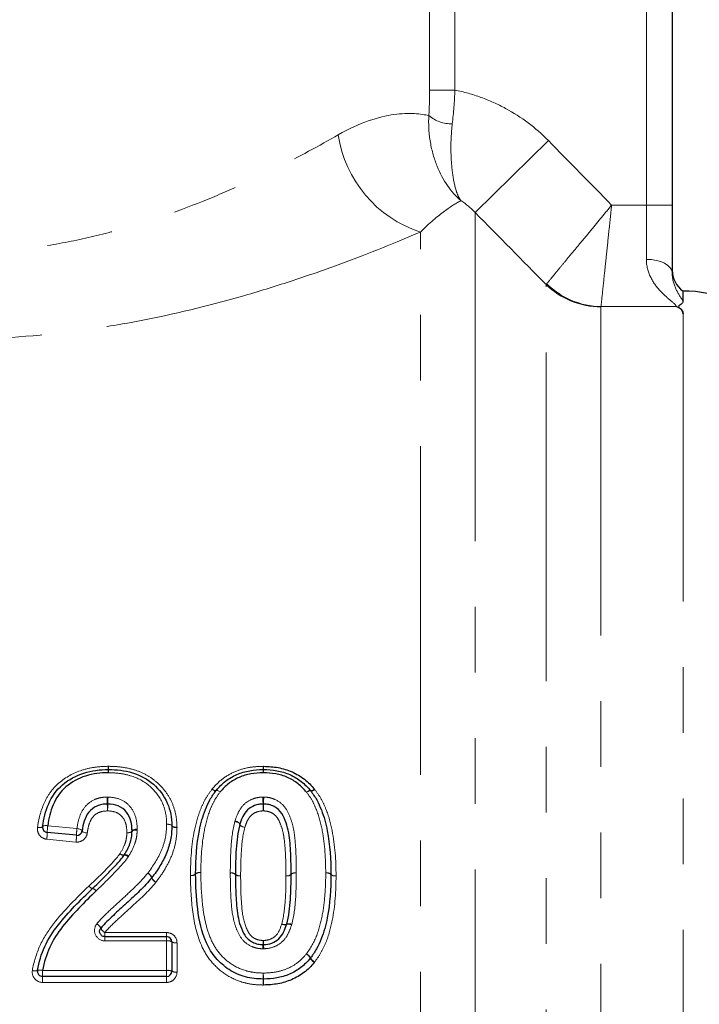
# Model space of a CAD drawing. Units: millimetres. Extents: x 143 to 264, y 91 to 276.
# Drawn here: x 179 to 192, y 223 to 242 of the extents above; entities that cross this region are included whole.
import ezdxf

# ---------------------------------------------------------------- set-up
doc = ezdxf.new("R2010")
doc.units = ezdxf.units.MM
doc.linetypes.add('PHANTOM', pattern=[12.7, 6.35, -1.27, 1.27, -1.27, 1.27, -1.27])

msp = doc.modelspace()

# ---------------------------------------------------------------- linework, layer by layer
at = {"color": 8, "linetype": 'PHANTOM', "lineweight": 18}
for p, q in [((191.177, 238.41), (191.177, 251.799)), ((186.985, 240.633), (186.985, 243.838)), ((187.475, 243.838), (187.475, 240.633)), ((186.985, 240.633), (187.475, 240.633)), ((189.281, 239.657), (187.867, 238.266)), ((190.506, 238.41), (191.177, 238.41)), ((191.177, 237.361), (191.177, 238.41)), ((191.177, 238.41), (191.677, 238.41)), ((187.867, 238.266), (187.867, 202.438)), ((186.806, 201.999), (186.806, 237.889)), ((189.238, 203.81), (189.238, 236.874)), ((190.299, 236.442), (190.299, 204.249)), ((191.756, 236.447), (190.3, 236.447)), ((191.887, 205.35), (191.887, 236.311)), ((179.597, 226.413), (180.163, 226.358)), ((180.144, 226.097), (179.578, 226.152)), ((180.701, 224.347), (181.898, 224.347)), ((180.701, 224.347), (180.701, 224.268)), ((180.701, 224.268), (180.701, 224.188)), ((181.898, 224.347), (181.898, 224.268)), ((181.898, 224.268), (181.898, 224.188)), ((181.898, 224.188), (180.701, 224.188)), ((181.898, 223.616), (181.898, 224.188)), ((182.098, 224.149), (182.098, 223.582)), ((179.498, 223.616), (181.898, 223.616)), ((179.498, 223.616), (179.498, 223.499)), ((179.498, 223.499), (179.498, 223.383)), ((181.898, 223.616), (181.898, 223.499)), ((181.898, 223.499), (181.898, 223.383)), ((181.898, 223.383), (179.498, 223.383))]:
    msp.add_line(p, q, dxfattribs=at)
at = {"color": 7, "linetype": 'Continuous', "lineweight": 25}
for p, q in [((191.677, 251.799), (191.677, 238.41)), ((191.677, 238.41), (191.677, 237.099)), ((191.887, 236.559), (191.887, 236.749)), ((180.154, 226.227), (179.587, 226.282)), ((180.701, 224.268), (181.898, 224.268)), ((181.998, 224.168), (181.998, 223.599)), ((181.898, 223.499), (179.498, 223.499))]:
    msp.add_line(p, q, dxfattribs=at)
at = {"color": 8, "linetype": 'PHANTOM', "lineweight": 18, "flags": 128}
for points in [[(191.177, 237.361), (191.275, 237.356), (191.369, 237.341), (191.455, 237.317), (191.531, 237.285), (191.593, 237.245), (191.639, 237.2), (191.668, 237.15), (191.677, 237.099)], [(182.775, 227.116), (182.788, 227.107), (182.801, 227.1), (182.814, 227.094), (182.825, 227.09), (182.835, 227.087), (182.843, 227.087), (182.85, 227.088), (182.854, 227.091)], [(182.781, 227.124), (182.794, 227.115), (182.807, 227.107), (182.818, 227.1), (182.829, 227.096), (182.839, 227.092), (182.847, 227.091), (182.853, 227.092), (182.857, 227.095)], [(182.854, 227.091), (182.858, 227.094), (182.864, 227.095), (182.872, 227.094), (182.882, 227.091), (182.893, 227.087), (182.906, 227.081), (182.919, 227.073), (182.933, 227.065)], [(182.857, 227.095), (182.861, 227.097), (182.867, 227.098), (182.875, 227.097), (182.884, 227.093), (182.895, 227.089), (182.907, 227.082), (182.92, 227.074), (182.933, 227.065)], [(184.605, 227.06), (184.618, 227.069), (184.63, 227.077), (184.642, 227.084), (184.653, 227.089), (184.663, 227.092), (184.67, 227.093), (184.676, 227.093), (184.68, 227.09)], [(184.605, 227.06), (184.618, 227.069), (184.632, 227.076), (184.644, 227.082), (184.655, 227.087), (184.665, 227.089), (184.674, 227.09), (184.68, 227.089), (184.684, 227.086)], [(184.756, 227.119), (184.743, 227.11), (184.731, 227.102), (184.719, 227.096), (184.708, 227.091), (184.699, 227.088), (184.691, 227.087), (184.685, 227.087), (184.68, 227.09)], [(184.684, 227.086), (184.688, 227.083), (184.694, 227.082), (184.702, 227.082), (184.712, 227.085), (184.724, 227.089), (184.736, 227.095), (184.749, 227.102), (184.763, 227.111)], [(183.315, 226.442), (183.315, 226.449), (183.311, 226.457), (183.303, 226.465), (183.291, 226.474), (183.276, 226.483), (183.259, 226.491), (183.24, 226.499), (183.22, 226.505)], [(179.399, 226.378), (179.418, 226.376), (179.436, 226.375), (179.453, 226.376), (179.468, 226.378), (179.48, 226.381), (179.489, 226.385), (179.495, 226.39), (179.498, 226.396)], [(179.498, 226.396), (179.501, 226.401), (179.507, 226.406), (179.516, 226.41), (179.529, 226.413), (179.543, 226.415), (179.56, 226.416), (179.578, 226.415), (179.597, 226.413)], [(180.163, 226.358), (180.183, 226.355), (180.202, 226.351), (180.22, 226.346), (180.235, 226.34), (180.247, 226.334), (180.256, 226.327), (180.261, 226.32), (180.263, 226.314)], [(180.263, 226.314), (180.264, 226.308), (180.269, 226.301), (180.278, 226.294), (180.29, 226.288), (180.306, 226.282), (180.323, 226.277), (180.342, 226.273), (180.362, 226.271)], [(181.328, 226.329), (181.309, 226.329), (181.29, 226.328), (181.273, 226.326), (181.258, 226.323), (181.246, 226.319), (181.236, 226.314), (181.231, 226.309), (181.228, 226.303)], [(181.328, 226.347), (181.309, 226.345), (181.29, 226.343), (181.273, 226.34), (181.257, 226.335), (181.245, 226.33), (181.236, 226.324), (181.23, 226.318), (181.228, 226.312)], [(181.998, 226.409), (181.996, 226.415), (181.99, 226.421), (181.981, 226.427), (181.969, 226.432), (181.954, 226.436), (181.936, 226.439), (181.917, 226.442), (181.898, 226.443)], [(181.998, 226.413), (181.996, 226.419), (181.99, 226.425), (181.981, 226.43), (181.968, 226.435), (181.953, 226.438), (181.936, 226.441), (181.917, 226.442), (181.898, 226.443)], [(182.098, 226.383), (182.078, 226.383), (182.06, 226.385), (182.042, 226.388), (182.027, 226.391), (182.015, 226.396), (182.006, 226.401), (182, 226.407), (181.998, 226.413)], [(182.098, 226.375), (182.078, 226.376), (182.059, 226.378), (182.042, 226.381), (182.027, 226.386), (182.014, 226.391), (182.005, 226.396), (182, 226.403), (181.998, 226.409)], [(183.314, 226.437), (183.313, 226.444), (183.309, 226.451), (183.3, 226.459), (183.288, 226.468), (183.274, 226.476), (183.256, 226.483), (183.237, 226.49), (183.217, 226.495)], [(183.41, 226.379), (183.39, 226.385), (183.371, 226.391), (183.354, 226.399), (183.339, 226.407), (183.327, 226.415), (183.319, 226.423), (183.314, 226.431), (183.314, 226.437)], [(183.41, 226.379), (183.39, 226.386), (183.372, 226.393), (183.354, 226.402), (183.339, 226.411), (183.328, 226.419), (183.32, 226.428), (183.315, 226.436), (183.315, 226.442)], [(181.228, 226.312), (181.227, 226.306), (181.221, 226.3), (181.212, 226.294), (181.2, 226.289), (181.184, 226.284), (181.167, 226.281), (181.148, 226.278), (181.129, 226.277)], [(181.228, 226.303), (181.226, 226.297), (181.22, 226.292), (181.211, 226.287), (181.199, 226.283), (181.184, 226.28), (181.166, 226.278), (181.148, 226.277), (181.129, 226.277)]]:
    msp.add_lwpolyline(points, dxfattribs=at)
at = {"color": 8, "linetype": 'PHANTOM', "lineweight": 18}
for centre, radius, start, end in [((187.405, 240.659), 0.678, 230.038, 271.5038), ((187.524, 240.106), 2.33, 188.3126, 252.0474), ((190.296, 237.957), 1.515, 225.6748, 270.0917), ((190.324, 237.978), 1.53, 225.3678, 269.0867), ((183.114, 227.58), 2.347, 180.4694, 181.9791), ((178.257, 227.415), 2.513, 0.4802, 1.9189), ((182.498, 227.415), 1.728, 177.2082, 179.3012), ((179.161, 227.58), 1.613, 357.1206, 359.3168), ((185.036, 227.58), 1.274, 180.8661, 183.6488), ((182.404, 227.415), 1.364, 0.8859, 3.5379), ((185.144, 227.415), 1.377, 176.4956, 179.1225), ((182.486, 227.58), 1.286, 356.3858, 359.1421), ((178.558, 226.825), 2.191, 0.1833, 3.6972), ((182.822, 226.825), 2.063, 176.0717, 179.805), ((181.602, 226.825), 2.16, 0.1859, 3.7502), ((185.915, 226.825), 2.143, 176.2194, 179.8125), ((182.989, 226.842), 2.239, 180.2452, 183.6611), ((178.651, 226.842), 2.108, 356.11, 359.7393), ((185.97, 226.842), 2.208, 180.2487, 183.7136), ((181.582, 226.842), 2.19, 356.2563, 359.7492), ((180.69, 226.266), 1.102, 172.33, 179.1601), ((181.265, 226.21), 1.111, 172.3543, 179.1166), ((178.459, 226.301), 1.129, 352.4034, 359.0279), ((179.016, 226.247), 1.138, 352.4275, 358.9843), ((181.064, 225.943), 0.101, 225.1771, 275.6872), ((181.059, 225.947), 0.101, 229.232, 281.2976), ((181.083, 225.739), 0.104, 45.2351, 94.6636), ((181.097, 225.747), 0.103, 49.2825, 100.3646), ((181.457, 225.351), 0.162, 20.0434, 62.8038), ((181.462, 225.352), 0.159, 20.8186, 64.2447), ((181.763, 225.465), 0.164, 200.5782, 242.6069), ((181.761, 225.467), 0.161, 201.3405, 244.0561), ((182.383, 225.567), 0.116, 258.1252, 311.2516), ((182.382, 225.565), 0.116, 258.8792, 311.9555), ((182.537, 225.392), 0.116, 78.9075, 131.7839), ((182.536, 225.393), 0.116, 78.156, 131.0606), ((183.151, 225.385), 0.116, 48.3642, 101.1909), ((183.153, 225.383), 0.116, 49.1456, 101.9777), ((183.306, 225.559), 0.116, 228.19, 281.2196), ((183.305, 225.558), 0.116, 228.951, 282.009), ((184.229, 225.559), 0.116, 258.111, 311.167), ((184.229, 225.559), 0.116, 258.4098, 311.4555), ((184.382, 225.385), 0.116, 78.4397, 131.2717), ((184.382, 225.384), 0.116, 78.142, 130.9756), ((184.997, 225.384), 0.116, 48.393, 101.2099), ((184.999, 225.385), 0.116, 49.0004, 101.8405), ((185.151, 225.559), 0.116, 228.8094, 281.8713), ((185.152, 225.558), 0.116, 228.2183, 281.2387), ((180.492, 225.316), 0.12, 215.845, 256.5351), ((180.492, 225.316), 0.12, 215.9408, 256.6894), ((180.433, 225.079), 0.125, 35.9941, 75.3559), ((180.433, 225.079), 0.124, 36.0895, 75.5111), ((180.451, 224.351), 0.191, 24.9527, 59.8735), ((180.8, 224.516), 0.195, 205.5598, 239.6492), ((184.183, 224.627), 0.128, 242.4021, 286.3226), ((184.178, 224.63), 0.128, 245.2264, 289.5712), ((184.254, 224.38), 0.13, 62.5164, 105.6731), ((184.263, 224.387), 0.13, 65.3295, 109.0002), ((181.922, 224.046), 0.144, 58.198, 99.5994), ((182.074, 224.29), 0.144, 238.0456, 279.6354), ((185.767, 223.953), 2.011, 175.3926, 177.7071), ((181.918, 224.268), 1.85, 355.2597, 357.7387), ((185.852, 224.268), 2.086, 182.005, 184.2036), ((181.51, 223.953), 2.267, 2.033, 4.0857), ((184.483, 223.751), 0.219, 27.4755, 57.2745), ((184.498, 223.753), 0.21, 29.4268, 60.3981), ((184.876, 223.958), 0.225, 208.1325, 237.0308), ((184.867, 223.964), 0.215, 210.0617, 240.168), ((179.348, 223.766), 0.159, 252.5368, 288.6549), ((179.45, 223.462), 0.161, 72.6341, 108.2569), ((181.922, 223.452), 0.165, 62.7034, 98.4714), ((182.074, 223.745), 0.164, 242.5685, 278.5068), ((190.175, 223.347), 6.412, 178.0621, 179.1014), ((176.22, 223.347), 7.55, 0.7631, 1.6457), ((177.004, 223.559), 6.761, 358.081, 359.0582), ((191.731, 223.559), 7.962, 180.7998, 181.6296)]:
    msp.add_arc(centre, radius, start, end, dxfattribs=at)
at = {"color": 7, "linetype": 'Continuous', "lineweight": 25}
for centre, radius, start, end in [((192.177, 237.156), 0.5, 180, 234.4329), ((191.887, 234.249), 2.5, 5, 90), ((180.77, 227.399), 0.1, 88.8986, 90.757), ((183.767, 227.399), 0.1, 88.6173, 91.3959), ((182.933, 227.03), 0.1, 139.4557, 142.326), ((184.605, 227.025), 0.1, 37.5516, 40.5652), ((179.597, 226.382), 0.1, 172.0967, 264.4076), ((180.163, 226.326), 0.1, 264.4076, 352.9302), ((181.898, 226.411), 0.1, 358.7133, 1.1214), ((181.531, 225.469), 0.1, 321.5512, 322.8816), ((182.559, 225.48), 0.1, 179.6719, 180.4618), ((184.975, 225.472), 0.1, 359.6711, 0.3339), ((181.898, 224.168), 0.1, 0, 90), ((184.601, 223.917), 0.1, 319.4515, 322.3272), ((179.498, 223.599), 0.1, 170.9035, 270), ((181.898, 223.599), 0.1, 270, 0), ((183.767, 223.548), 0.1, 268.3505, 271.4007)]:
    msp.add_arc(centre, radius, start, end, dxfattribs=at)
at = {"color": 8, "linetype": 'PHANTOM', "lineweight": 18}
for points in [[(186.969, 240.139), (186.98, 240.299), (186.985, 240.464), (186.985, 240.633)], [(187.475, 240.633), (187.465, 240.409), (187.447, 240.192), (187.423, 239.981)], [(189.281, 239.657), (189.689, 239.242), (190.098, 238.826), (190.506, 238.41)], [(187.867, 238.266), (187.783, 238.353), (187.691, 238.431), (187.589, 238.496)], [(189.238, 236.874), (188.781, 237.338), (188.324, 237.802), (187.867, 238.266)], [(189.238, 236.874), (189.241, 236.878), (189.244, 236.883), (189.249, 236.889)], [(190.3, 236.447), (190.299, 236.446), (190.299, 236.444), (190.299, 236.442)], [(180.774, 227.561), (180.772, 227.561), (180.77, 227.561), (180.767, 227.561)], [(183.772, 227.561), (183.769, 227.561), (183.765, 227.561), (183.762, 227.561)], [(182.781, 227.124), (182.779, 227.121), (182.777, 227.119), (182.775, 227.116)], [(180.764, 226.966), (180.758, 226.967), (180.751, 226.967), (180.745, 226.966)], [(183.776, 226.966), (183.77, 226.967), (183.764, 226.967), (183.758, 226.966)], [(183.22, 226.505), (183.219, 226.502), (183.218, 226.499), (183.217, 226.495)], [(182.098, 226.375), (182.098, 226.378), (182.098, 226.38), (182.098, 226.383)], [(181.156, 225.812), (181.159, 225.817), (181.161, 225.821), (181.164, 225.825)], [(182.359, 225.454), (182.359, 225.453), (182.359, 225.452), (182.359, 225.452)], [(183.129, 225.5), (183.129, 225.499), (183.129, 225.498), (183.129, 225.497)], [(184.406, 225.498), (184.406, 225.498), (184.406, 225.498), (184.406, 225.499)], [(185.175, 225.444), (185.175, 225.445), (185.175, 225.445), (185.175, 225.446)], [(181.688, 225.319), (181.689, 225.32), (181.69, 225.321), (181.691, 225.322)], [(180.533, 225.152), (180.534, 225.152), (180.534, 225.152), (180.534, 225.152)], [(184.314, 224.495), (184.315, 224.498), (184.316, 224.501), (184.317, 224.505)], [(183.758, 224.034), (183.764, 224.033), (183.77, 224.033), (183.776, 224.034)], [(184.753, 223.769), (184.756, 223.772), (184.758, 223.775), (184.76, 223.777)], [(183.762, 223.333), (183.765, 223.332), (183.769, 223.332), (183.772, 223.333)]]:
    msp.add_open_spline(points, degree=3, dxfattribs=at)
for points, knots in [([(187.475, 240.633), (187.647, 240.599), (187.814, 240.552), (188.141, 240.434), (188.301, 240.362), (188.76, 240.114), (189.036, 239.906), (189.281, 239.657)], [0, 0, 0, 0, 0.25, 0.25, 0.5, 0.5, 1, 1, 1, 1]), ([(185.218, 239.769), (185.631, 240.006), (185.995, 240.118), (186.596, 240.203), (186.821, 240.174), (186.969, 240.139)], [0, 0, 0, 0, 0.5, 0.5, 1, 1, 1, 1]), ([(186.969, 240.139), (186.96, 239.958), (186.971, 239.785), (187.028, 239.456), (187.073, 239.302), (187.242, 238.886), (187.403, 238.66), (187.589, 238.496)], [0, 0, 0, 0, 0.25, 0.25, 0.5, 0.5, 1, 1, 1, 1]), ([(187.423, 239.981), (187.402, 239.801), (187.395, 239.633), (187.399, 239.319), (187.41, 239.175), (187.441, 238.923), (187.462, 238.812), (187.502, 238.674), (187.517, 238.632), (187.55, 238.558), (187.568, 238.524), (187.589, 238.496)], [0, 0, 0, 0, 0.25, 0.25, 0.5, 0.5, 0.75, 0.75, 0.875, 0.875, 1, 1, 1, 1]), ([(172.169, 238.733), (172.655, 238.517), (173.172, 238.313), (174, 238.041), (174.285, 237.956), (174.863, 237.805), (175.158, 237.738), (175.758, 237.624), (176.063, 237.578), (176.687, 237.508), (177.004, 237.485), (177.945, 237.456), (178.567, 237.487), (179.495, 237.608), (179.805, 237.66), (180.403, 237.784), (180.694, 237.855), (181.543, 238.09), (182.08, 238.277), (182.847, 238.584), (183.096, 238.691), (183.571, 238.906), (183.798, 239.015), (184.454, 239.342), (184.854, 239.56), (185.218, 239.769)], [0, 0, 0, 0, 0.125, 0.125, 0.1875, 0.1875, 0.25, 0.25, 0.3125, 0.3125, 0.375, 0.375, 0.5, 0.5, 0.5625, 0.5625, 0.625, 0.625, 0.75, 0.75, 0.8125, 0.8125, 0.875, 0.875, 1, 1, 1, 1]), ([(187.589, 238.496), (187.506, 238.451), (187.4, 238.387), (187.139, 238.194), (186.984, 238.066), (186.806, 237.889)], [0, 0, 0, 0, 0.5, 0.5, 1, 1, 1, 1]), ([(189.249, 236.889), (189.278, 236.923), (189.33, 236.987), (189.444, 237.125), (189.487, 237.177), (189.583, 237.293), (189.636, 237.357), (189.75, 237.495), (189.81, 237.568), (189.938, 237.722), (190.005, 237.804), (190.144, 237.972), (190.214, 238.057), (190.358, 238.231), (190.433, 238.322), (190.506, 238.41)], [0, 0, 0, 0, 0.25, 0.25, 0.375, 0.375, 0.5, 0.5, 0.625, 0.625, 0.75, 0.75, 0.875, 0.875, 1, 1, 1, 1]), ([(190.3, 236.447), (190.305, 236.492), (190.313, 236.575), (190.332, 236.752), (190.339, 236.82), (190.355, 236.969), (190.363, 237.052), (190.382, 237.23), (190.392, 237.324), (190.413, 237.523), (190.424, 237.629), (190.446, 237.844), (190.458, 237.955), (190.482, 238.179), (190.494, 238.296), (190.506, 238.41)], [0, 0, 0, 0, 0.25, 0.25, 0.375, 0.375, 0.5, 0.5, 0.625, 0.625, 0.75, 0.75, 0.875, 0.875, 1, 1, 1, 1]), ([(186.806, 237.889), (186.338, 237.689), (185.824, 237.481), (184.989, 237.173), (184.7, 237.071), (184.099, 236.872), (183.786, 236.773), (182.828, 236.495), (182.163, 236.328), (181.123, 236.124), (180.77, 236.063), (180.047, 235.959), (179.679, 235.917), (178.58, 235.821), (177.842, 235.8), (176.729, 235.834), (176.354, 235.857), (175.617, 235.923), (174.89, 236.009), (174.183, 236.132), (173.485, 236.271), (173.14, 236.349), (172.134, 236.6), (171.499, 236.79), (170.897, 236.991)], [0, 0, 0, 0, 0.125, 0.125, 0.1875, 0.1875, 0.25, 0.25, 0.375, 0.375, 0.4375, 0.4375, 0.5, 0.5, 0.625, 0.625, 0.6875, 0.6875, 0.75, 0.8125, 0.8125, 0.875, 0.875, 1, 1, 1, 1]), ([(191.756, 236.447), (191.756, 236.476), (191.701, 236.52), (191.575, 236.624), (191.503, 236.687), (191.369, 236.835), (191.306, 236.919), (191.21, 237.121), (191.177, 237.234), (191.177, 237.361)], [0, 0, 0, 0, 0.25, 0.25, 0.5, 0.5, 0.75, 0.75, 1, 1, 1, 1]), ([(191.677, 237.099), (191.677, 236.966), (191.714, 236.864), (191.796, 236.691), (191.844, 236.62), (191.887, 236.559)], [0, 0, 0, 0, 0.5, 0.5, 1, 1, 1, 1]), ([(179.399, 226.378), (179.422, 226.54), (179.462, 226.7), (179.561, 226.922), (179.6, 226.994), (179.698, 227.128), (179.755, 227.19), (179.945, 227.352), (180.097, 227.433), (180.34, 227.512), (180.424, 227.53), (180.595, 227.555), (180.681, 227.56), (180.767, 227.561)], [0, 0, 0, 0, 0.25, 0.25, 0.375, 0.375, 0.5, 0.5, 0.75, 0.75, 0.875, 0.875, 1, 1, 1, 1]), ([(180.774, 227.561), (180.859, 227.559), (180.945, 227.556), (181.113, 227.533), (181.198, 227.515), (181.359, 227.465), (181.436, 227.432), (181.583, 227.35), (181.652, 227.301), (181.776, 227.191), (181.831, 227.131), (181.928, 227), (181.97, 226.929), (182.035, 226.781), (182.058, 226.704), (182.09, 226.546), (182.096, 226.464), (182.098, 226.383)], [0, 0, 0, 0, 0.125, 0.125, 0.25, 0.25, 0.375, 0.375, 0.5, 0.5, 0.625, 0.625, 0.75, 0.75, 0.875, 0.875, 1, 1, 1, 1]), ([(182.781, 227.124), (182.811, 227.158), (182.841, 227.193), (182.905, 227.257), (182.94, 227.287), (183.049, 227.371), (183.13, 227.418), (183.299, 227.492), (183.388, 227.518), (183.573, 227.553), (183.668, 227.558), (183.762, 227.561)], [0, 0, 0, 0, 0.125, 0.125, 0.25, 0.25, 0.5, 0.5, 0.75, 0.75, 1, 1, 1, 1]), ([(181.898, 226.443), (181.897, 226.512), (181.892, 226.581), (181.865, 226.715), (181.847, 226.781), (181.763, 226.97), (181.678, 227.083), (181.466, 227.269), (181.337, 227.339), (181.131, 227.399), (181.059, 227.414), (180.915, 227.432), (180.843, 227.435), (180.77, 227.436)], [0, 0, 0, 0, 0.125, 0.125, 0.25, 0.25, 0.5, 0.5, 0.75, 0.75, 0.875, 0.875, 1, 1, 1, 1]), ([(182.359, 225.454), (182.361, 225.748), (182.377, 226.041), (182.466, 226.467), (182.503, 226.606), (182.585, 226.805), (182.616, 226.871), (182.688, 226.998), (182.73, 227.058), (182.775, 227.116)], [0, 0, 0, 0, 0.5, 0.5, 0.75, 0.75, 0.875, 0.875, 1, 1, 1, 1]), ([(184.763, 227.111), (184.763, 227.111), (184.763, 227.111), (184.763, 227.111), (184.761, 227.114), (184.759, 227.117), (184.756, 227.119)], [0, 0, 0, 0, 0.00000002952, 0.00000002952, 0.00000002952, 0.00001093976, 0.00001093976, 0.00001093976, 0.00001093976]), ([(184.763, 227.111), (184.808, 227.053), (184.85, 226.992), (184.922, 226.866), (184.951, 226.801), (185.032, 226.601), (185.071, 226.46), (185.155, 226.033), (185.173, 225.74), (185.175, 225.446)], [0, 0, 0, 0, 0.125, 0.125, 0.25, 0.25, 0.5, 0.5, 1, 1, 1, 1]), ([(180.163, 226.358), (180.173, 226.433), (180.187, 226.508), (180.236, 226.651), (180.271, 226.721), (180.371, 226.84), (180.436, 226.888), (180.546, 226.936), (180.585, 226.948), (180.664, 226.962), (180.705, 226.965), (180.745, 226.966)], [0, 0, 0, 0, 0.25, 0.25, 0.5, 0.5, 0.75, 0.75, 0.875, 0.875, 1, 1, 1, 1]), ([(180.764, 226.966), (180.845, 226.962), (180.928, 226.952), (181.075, 226.889), (181.141, 226.84), (181.242, 226.719), (181.277, 226.649), (181.32, 226.5), (181.326, 226.424), (181.328, 226.347)], [0, 0, 0, 0, 0.25, 0.25, 0.5, 0.5, 0.75, 0.75, 1, 1, 1, 1]), ([(182.933, 227.065), (182.891, 227.01), (182.853, 226.954), (182.788, 226.835), (182.759, 226.773), (182.687, 226.585), (182.654, 226.453), (182.574, 226.054), (182.561, 225.781), (182.559, 225.507)], [0, 0, 0, 0, 0.125, 0.125, 0.25, 0.25, 0.5, 0.5, 1, 1, 1, 1]), ([(183.22, 226.505), (183.239, 226.565), (183.26, 226.623), (183.318, 226.734), (183.354, 226.787), (183.448, 226.873), (183.505, 226.907), (183.596, 226.942), (183.628, 226.951), (183.692, 226.963), (183.725, 226.965), (183.758, 226.966)], [0, 0, 0, 0, 0.25, 0.25, 0.5, 0.5, 0.75, 0.75, 0.875, 0.875, 1, 1, 1, 1]), ([(183.776, 226.966), (183.815, 226.965), (183.854, 226.962), (183.929, 226.945), (183.965, 226.933), (184.069, 226.885), (184.13, 226.838), (184.222, 226.722), (184.256, 226.655), (184.31, 226.519), (184.332, 226.449), (184.377, 226.233), (184.388, 226.088), (184.403, 225.794), (184.406, 225.647), (184.406, 225.499)], [0, 0, 0, 0, 0.0625, 0.0625, 0.125, 0.125, 0.25, 0.25, 0.375, 0.375, 0.5, 0.5, 0.75, 0.75, 1, 1, 1, 1]), ([(184.975, 225.498), (184.973, 225.773), (184.959, 226.047), (184.883, 226.447), (184.85, 226.578), (184.776, 226.768), (184.75, 226.83), (184.684, 226.949), (184.646, 227.005), (184.605, 227.06)], [0, 0, 0, 0, 0.5, 0.5, 0.75, 0.75, 0.875, 0.875, 1, 1, 1, 1]), ([(180.754, 226.699), (180.698, 226.696), (180.641, 226.691), (180.539, 226.648), (180.495, 226.613), (180.43, 226.527), (180.409, 226.478), (180.378, 226.376), (180.369, 226.323), (180.362, 226.271)], [0, 0, 0, 0, 0.25, 0.25, 0.5, 0.5, 0.75, 0.75, 1, 1, 1, 1]), ([(181.129, 226.277), (181.127, 226.33), (181.124, 226.382), (181.1, 226.485), (181.078, 226.534), (181.013, 226.617), (180.968, 226.651), (180.866, 226.692), (180.81, 226.696), (180.754, 226.699)], [0, 0, 0, 0, 0.25, 0.25, 0.5, 0.5, 0.75, 0.75, 1, 1, 1, 1]), ([(183.767, 226.699), (183.722, 226.697), (183.677, 226.691), (183.595, 226.66), (183.555, 226.636), (183.495, 226.575), (183.473, 226.537), (183.437, 226.46), (183.424, 226.42), (183.41, 226.379)], [0, 0, 0, 0, 0.25, 0.25, 0.5, 0.5, 0.75, 0.75, 1, 1, 1, 1]), ([(184.206, 225.445), (184.206, 225.567), (184.203, 225.688), (184.194, 225.93), (184.187, 226.051), (184.16, 226.229), (184.15, 226.288), (184.116, 226.403), (184.095, 226.46), (184.054, 226.541), (184.038, 226.566), (184, 226.614), (183.976, 226.635), (183.922, 226.667), (183.893, 226.679), (183.831, 226.695), (183.799, 226.697), (183.767, 226.699)], [0, 0, 0, 0, 0.25, 0.25, 0.5, 0.5, 0.625, 0.625, 0.75, 0.75, 0.8125, 0.8125, 0.875, 0.875, 0.9375, 0.9375, 1, 1, 1, 1]), ([(179.399, 226.378), (179.392, 226.325), (179.406, 226.271), (179.471, 226.187), (179.522, 226.158), (179.578, 226.152)], [0, 0, 0, 0, 0.5, 0.5, 1, 1, 1, 1]), ([(181.328, 226.329), (181.326, 226.284), (181.323, 226.24), (181.309, 226.152), (181.297, 226.11), (181.254, 225.983), (181.211, 225.903), (181.164, 225.825)], [0, 0, 0, 0, 0.25, 0.25, 0.5, 0.5, 1, 1, 1, 1]), ([(181.328, 226.329), (181.328, 226.33), (181.328, 226.331), (181.328, 226.332), (181.329, 226.337), (181.329, 226.342), (181.328, 226.347)], [0, 0, 0, 0, 0.0000030005, 0.0000030005, 0.0000030005, 0.00001863311, 0.00001863311, 0.00001863311, 0.00001863311]), ([(181.531, 225.496), (181.637, 225.636), (181.734, 225.782), (181.832, 226.022), (181.857, 226.104), (181.89, 226.272), (181.896, 226.357), (181.898, 226.443)], [0, 0, 0, 0, 0.5, 0.5, 0.75, 0.75, 1, 1, 1, 1]), ([(182.098, 226.375), (182.096, 226.28), (182.089, 226.185), (182.053, 225.999), (182.025, 225.908), (181.952, 225.73), (181.907, 225.644), (181.807, 225.479), (181.75, 225.4), (181.691, 225.322)], [0, 0, 0, 0, 0.25, 0.25, 0.5, 0.5, 0.75, 0.75, 1, 1, 1, 1]), ([(183.129, 225.5), (183.13, 225.668), (183.132, 225.836), (183.155, 226.169), (183.174, 226.335), (183.217, 226.495)], [0, 0, 0, 0, 0.5, 0.5, 1, 1, 1, 1]), ([(183.41, 226.379), (183.369, 226.229), (183.353, 226.073), (183.332, 225.761), (183.33, 225.603), (183.329, 225.445)], [0, 0, 0, 0, 0.5, 0.5, 1, 1, 1, 1]), ([(180.144, 226.097), (180.197, 226.092), (180.25, 226.109), (180.33, 226.174), (180.356, 226.221), (180.362, 226.271)], [0, 0, 0, 0, 0.5, 0.5, 1, 1, 1, 1]), ([(180.993, 225.871), (181.031, 225.934), (181.067, 225.997), (181.104, 226.099), (181.113, 226.134), (181.125, 226.205), (181.127, 226.241), (181.129, 226.277)], [0, 0, 0, 0, 0.5, 0.5, 0.75, 0.75, 1, 1, 1, 1]), ([(180.395, 225.246), (180.499, 225.346), (180.604, 225.446), (180.807, 225.652), (180.909, 225.755), (180.993, 225.871)], [0, 0, 0, 0, 0.5, 0.5, 1, 1, 1, 1]), ([(181.156, 225.812), (181.069, 225.69), (180.964, 225.58), (180.752, 225.364), (180.643, 225.258), (180.534, 225.152)], [0, 0, 0, 0, 0.5, 0.5, 1, 1, 1, 1]), ([(180.547, 224.516), (180.62, 224.607), (180.705, 224.686), (180.872, 224.847), (180.959, 224.924), (181.13, 225.081), (181.215, 225.16), (181.38, 225.322), (181.46, 225.405), (181.531, 225.496)], [0, 0, 0, 0, 0.25, 0.25, 0.5, 0.5, 0.75, 0.75, 1, 1, 1, 1]), ([(183.762, 223.333), (183.7, 223.334), (183.639, 223.337), (183.517, 223.351), (183.457, 223.363), (183.279, 223.41), (183.167, 223.459), (182.96, 223.588), (182.868, 223.668), (182.706, 223.848), (182.638, 223.951), (182.487, 224.278), (182.433, 224.514), (182.371, 224.982), (182.361, 225.217), (182.359, 225.452)], [0, 0, 0, 0, 0.0625, 0.0625, 0.125, 0.125, 0.25, 0.25, 0.375, 0.375, 0.5, 0.5, 0.75, 0.75, 1, 1, 1, 1]), ([(182.559, 225.507), (182.561, 225.294), (182.569, 225.081), (182.607, 224.764), (182.623, 224.658), (182.671, 224.448), (182.701, 224.344), (182.785, 224.143), (182.837, 224.047), (182.974, 223.879), (183.055, 223.803), (183.235, 223.682), (183.336, 223.635), (183.494, 223.592), (183.547, 223.581), (183.657, 223.567), (183.712, 223.566), (183.767, 223.564)], [0, 0, 0, 0, 0.25, 0.25, 0.375, 0.375, 0.5, 0.5, 0.625, 0.625, 0.75, 0.75, 0.875, 0.875, 0.9375, 0.9375, 1, 1, 1, 1]), ([(183.758, 224.034), (183.72, 224.035), (183.682, 224.038), (183.608, 224.053), (183.572, 224.065), (183.469, 224.112), (183.406, 224.157), (183.314, 224.273), (183.28, 224.341), (183.224, 224.478), (183.203, 224.549), (183.157, 224.766), (183.147, 224.912), (183.131, 225.205), (183.13, 225.351), (183.129, 225.497)], [0, 0, 0, 0, 0.0625, 0.0625, 0.125, 0.125, 0.25, 0.25, 0.375, 0.375, 0.5, 0.5, 0.75, 0.75, 1, 1, 1, 1]), ([(183.329, 225.445), (183.331, 225.206), (183.333, 224.965), (183.381, 224.605), (183.411, 224.487), (183.481, 224.351), (183.496, 224.324), (183.536, 224.276), (183.56, 224.256), (183.614, 224.225), (183.643, 224.213), (183.704, 224.198), (183.736, 224.196), (183.767, 224.195)], [0, 0, 0, 0, 0.5, 0.5, 0.75, 0.75, 0.8125, 0.8125, 0.875, 0.875, 0.9375, 0.9375, 1, 1, 1, 1]), ([(184.124, 224.514), (184.165, 224.667), (184.182, 224.823), (184.203, 225.134), (184.205, 225.29), (184.206, 225.445)], [0, 0, 0, 0, 0.5, 0.5, 1, 1, 1, 1]), ([(184.406, 225.498), (184.405, 225.332), (184.403, 225.166), (184.38, 224.833), (184.361, 224.668), (184.317, 224.505)], [0, 0, 0, 0, 0.5, 0.5, 1, 1, 1, 1]), ([(184.601, 223.935), (184.686, 224.046), (184.752, 224.166), (184.849, 224.421), (184.882, 224.555), (184.935, 224.822), (184.95, 224.958), (184.971, 225.228), (184.974, 225.364), (184.975, 225.498)], [0, 0, 0, 0, 0.25, 0.25, 0.5, 0.5, 0.75, 0.75, 1, 1, 1, 1]), ([(185.175, 225.444), (185.173, 225.155), (185.158, 224.864), (185.07, 224.436), (185.032, 224.293), (184.95, 224.09), (184.919, 224.024), (184.847, 223.897), (184.805, 223.836), (184.76, 223.777)], [0, 0, 0, 0, 0.5, 0.5, 0.75, 0.75, 0.875, 0.875, 1, 1, 1, 1]), ([(179.3, 223.614), (179.327, 223.78), (179.378, 223.939), (179.515, 224.242), (179.606, 224.385), (179.913, 224.779), (180.153, 225.015), (180.395, 225.246)], [0, 0, 0, 0, 0.25, 0.25, 0.5, 0.5, 1, 1, 1, 1]), ([(181.688, 225.319), (181.545, 225.139), (181.372, 224.984), (181.116, 224.75), (181.029, 224.674), (180.861, 224.515), (180.775, 224.437), (180.701, 224.347)], [0, 0, 0, 0, 0.5, 0.5, 0.75, 0.75, 1, 1, 1, 1]), ([(180.547, 224.516), (180.499, 224.457), (180.489, 224.372), (180.551, 224.237), (180.624, 224.188), (180.701, 224.188)], [0, 0, 0, 0, 0.5, 0.5, 1, 1, 1, 1]), ([(183.767, 224.195), (183.812, 224.196), (183.856, 224.202), (183.938, 224.233), (183.977, 224.256), (184.069, 224.348), (184.097, 224.433), (184.124, 224.514)], [0, 0, 0, 0, 0.25, 0.25, 0.5, 0.5, 1, 1, 1, 1]), ([(184.314, 224.495), (184.294, 224.434), (184.273, 224.374), (184.214, 224.262), (184.177, 224.209), (184.081, 224.124), (184.025, 224.091), (183.904, 224.046), (183.841, 224.036), (183.776, 224.034)], [0, 0, 0, 0, 0.25, 0.25, 0.5, 0.5, 0.75, 0.75, 1, 1, 1, 1]), ([(182.098, 224.149), (182.098, 224.201), (182.077, 224.252), (182.003, 224.326), (181.951, 224.347), (181.898, 224.347)], [0, 0, 0, 0, 0.5, 0.5, 1, 1, 1, 1]), ([(183.767, 223.564), (183.847, 223.566), (183.926, 223.57), (184.082, 223.598), (184.158, 223.619), (184.302, 223.681), (184.372, 223.721), (184.496, 223.817), (184.55, 223.875), (184.601, 223.935)], [0, 0, 0, 0, 0.25, 0.25, 0.5, 0.5, 0.75, 0.75, 1, 1, 1, 1]), ([(179.3, 223.614), (179.291, 223.557), (179.308, 223.497), (179.383, 223.41), (179.439, 223.383), (179.498, 223.383)], [0, 0, 0, 0, 0.5, 0.5, 1, 1, 1, 1]), ([(181.898, 223.383), (181.951, 223.383), (182.003, 223.405), (182.076, 223.479), (182.098, 223.53), (182.098, 223.582)], [0, 0, 0, 0, 0.5, 0.5, 1, 1, 1, 1])]:
    msp.add_open_spline(points, degree=3, knots=knots, dxfattribs=at)
at = {"color": 7, "linetype": 'Continuous', "lineweight": 25}
for points, knots in [([(191.887, 236.311), (191.887, 236.337), (191.88, 236.361), (191.841, 236.407), (191.807, 236.429), (191.756, 236.447)], [0, 0, 0, 0, 0.5, 0.5, 1, 1, 1, 1]), ([(191.887, 236.559), (191.887, 236.542), (191.88, 236.524), (191.852, 236.496), (191.84, 236.486), (191.812, 236.466), (191.795, 236.456), (191.797, 236.435), (191.814, 236.425), (191.841, 236.404), (191.853, 236.393), (191.88, 236.36), (191.887, 236.336), (191.887, 236.311)], [0, 0, 0, 0, 0.25, 0.25, 0.375, 0.375, 0.5, 0.5, 0.625, 0.625, 0.75, 0.75, 1, 1, 1, 1]), ([(179.498, 226.396), (179.519, 226.547), (179.555, 226.695), (179.677, 226.974), (179.765, 227.104), (180.005, 227.308), (180.146, 227.382), (180.372, 227.455), (180.451, 227.471), (180.609, 227.494), (180.689, 227.498), (180.769, 227.499)], [0, 0, 0, 0, 0.25, 0.25, 0.5, 0.5, 0.75, 0.75, 0.875, 0.875, 1, 1, 1, 1]), ([(180.772, 227.499), (180.851, 227.498), (180.929, 227.495), (181.085, 227.474), (181.162, 227.458), (181.386, 227.391), (181.525, 227.314), (181.756, 227.112), (181.849, 226.989), (181.941, 226.782), (181.962, 226.71), (181.991, 226.564), (181.996, 226.488), (181.998, 226.413)], [0, 0, 0, 0, 0.125, 0.125, 0.25, 0.25, 0.5, 0.5, 0.75, 0.75, 0.875, 0.875, 1, 1, 1, 1]), ([(182.857, 227.095), (182.912, 227.159), (182.97, 227.221), (183.104, 227.324), (183.18, 227.368), (183.336, 227.436), (183.419, 227.46), (183.591, 227.492), (183.678, 227.497), (183.765, 227.499)], [0, 0, 0, 0, 0.25, 0.25, 0.5, 0.5, 0.75, 0.75, 1, 1, 1, 1]), ([(183.77, 227.499), (183.857, 227.497), (183.945, 227.492), (184.117, 227.46), (184.201, 227.435), (184.358, 227.366), (184.433, 227.321), (184.534, 227.242), (184.566, 227.214), (184.625, 227.154), (184.653, 227.122), (184.68, 227.09)], [0, 0, 0, 0, 0.25, 0.25, 0.5, 0.5, 0.75, 0.75, 0.875, 0.875, 1, 1, 1, 1]), ([(183.772, 227.561), (183.867, 227.558), (183.962, 227.553), (184.145, 227.518), (184.236, 227.491), (184.409, 227.415), (184.49, 227.366), (184.598, 227.282), (184.632, 227.252), (184.697, 227.188), (184.727, 227.154), (184.756, 227.119)], [0, 0, 0, 0, 0.25, 0.25, 0.5, 0.5, 0.75, 0.75, 0.875, 0.875, 1, 1, 1, 1]), ([(180.77, 227.436), (180.695, 227.435), (180.621, 227.432), (180.474, 227.411), (180.401, 227.395), (180.191, 227.328), (180.059, 227.259), (179.838, 227.069), (179.759, 226.949), (179.649, 226.69), (179.616, 226.553), (179.597, 226.413)], [0, 0, 0, 0, 0.125, 0.125, 0.25, 0.25, 0.5, 0.5, 0.75, 0.75, 1, 1, 1, 1]), ([(183.767, 227.436), (183.687, 227.434), (183.607, 227.43), (183.448, 227.401), (183.372, 227.379), (183.228, 227.316), (183.159, 227.276), (183.036, 227.181), (182.983, 227.124), (182.933, 227.065)], [0, 0, 0, 0, 0.25, 0.25, 0.5, 0.5, 0.75, 0.75, 1, 1, 1, 1]), ([(184.605, 227.06), (184.554, 227.119), (184.501, 227.176), (184.378, 227.273), (184.309, 227.315), (184.165, 227.378), (184.087, 227.401), (183.929, 227.43), (183.848, 227.434), (183.767, 227.436)], [0, 0, 0, 0, 0.25, 0.25, 0.5, 0.5, 0.75, 0.75, 1, 1, 1, 1]), ([(182.459, 225.481), (182.461, 225.764), (182.475, 226.047), (182.56, 226.458), (182.595, 226.594), (182.672, 226.789), (182.702, 226.853), (182.77, 226.976), (182.811, 227.035), (182.854, 227.091)], [0, 0, 0, 0, 0.5, 0.5, 0.75, 0.75, 0.875, 0.875, 1, 1, 1, 1]), ([(184.684, 227.086), (184.727, 227.03), (184.767, 226.971), (184.836, 226.849), (184.864, 226.784), (184.942, 226.588), (184.977, 226.452), (185.057, 226.039), (185.073, 225.756), (185.075, 225.472)], [0, 0, 0, 0, 0.125, 0.125, 0.25, 0.25, 0.5, 0.5, 1, 1, 1, 1]), ([(180.75, 226.832), (180.715, 226.831), (180.68, 226.829), (180.612, 226.817), (180.579, 226.807), (180.485, 226.766), (180.431, 226.724), (180.349, 226.622), (180.322, 226.563), (180.283, 226.442), (180.271, 226.378), (180.263, 226.314)], [0, 0, 0, 0, 0.125, 0.125, 0.25, 0.25, 0.5, 0.5, 0.75, 0.75, 1, 1, 1, 1]), ([(181.228, 226.312), (181.226, 226.377), (181.222, 226.441), (181.189, 226.565), (181.161, 226.624), (181.078, 226.727), (181.023, 226.769), (180.898, 226.822), (180.828, 226.829), (180.759, 226.832)], [0, 0, 0, 0, 0.25, 0.25, 0.5, 0.5, 0.75, 0.75, 1, 1, 1, 1]), ([(183.762, 226.832), (183.735, 226.831), (183.707, 226.829), (183.652, 226.82), (183.625, 226.812), (183.548, 226.782), (183.501, 226.754), (183.424, 226.68), (183.395, 226.635), (183.348, 226.542), (183.332, 226.493), (183.315, 226.442)], [0, 0, 0, 0, 0.125, 0.125, 0.25, 0.25, 0.5, 0.5, 0.75, 0.75, 1, 1, 1, 1]), ([(184.306, 225.472), (184.306, 225.608), (184.303, 225.743), (184.292, 226.011), (184.281, 226.144), (184.247, 226.342), (184.23, 226.407), (184.186, 226.532), (184.16, 226.594), (184.087, 226.705), (184.036, 226.753), (183.944, 226.799), (183.911, 226.812), (183.843, 226.828), (183.807, 226.831), (183.772, 226.832)], [0, 0, 0, 0, 0.25, 0.25, 0.5, 0.5, 0.625, 0.625, 0.75, 0.75, 0.875, 0.875, 0.9375, 0.9375, 1, 1, 1, 1]), ([(181.998, 226.409), (181.997, 226.364), (181.996, 226.319), (181.988, 226.228), (181.981, 226.184), (181.955, 226.051), (181.928, 225.964), (181.859, 225.795), (181.816, 225.714), (181.721, 225.557), (181.666, 225.482), (181.611, 225.409)], [0, 0, 0, 0, 0.125, 0.125, 0.25, 0.25, 0.5, 0.5, 0.75, 0.75, 1, 1, 1, 1]), ([(183.314, 226.437), (183.293, 226.359), (183.277, 226.281), (183.256, 226.122), (183.248, 226.041), (183.232, 225.799), (183.23, 225.636), (183.229, 225.473)], [0, 0, 0, 0, 0.25, 0.25, 0.5, 0.5, 1, 1, 1, 1]), ([(181.078, 225.848), (181.121, 225.919), (181.161, 225.991), (181.201, 226.105), (181.211, 226.144), (181.224, 226.222), (181.226, 226.263), (181.228, 226.303)], [0, 0, 0, 0, 0.5, 0.5, 0.75, 0.75, 1, 1, 1, 1]), ([(181.228, 226.312), (181.229, 226.309), (181.229, 226.307), (181.228, 226.305), (181.228, 226.304), (181.228, 226.304), (181.228, 226.303)], [0, 0, 0, 0, 0.00000882352, 0.00000882352, 0.00000882352, 0.00001051641, 0.00001051641, 0.00001051641, 0.00001051641]), ([(180.464, 225.199), (180.571, 225.303), (180.678, 225.406), (180.834, 225.564), (180.885, 225.617), (180.984, 225.727), (181.032, 225.782), (181.074, 225.842)], [0, 0, 0, 0, 0.5, 0.5, 0.75, 0.75, 1, 1, 1, 1]), ([(181.609, 225.407), (181.538, 225.317), (181.458, 225.233), (181.293, 225.071), (181.208, 224.993), (181.037, 224.837), (180.95, 224.76), (180.783, 224.6), (180.697, 224.521), (180.624, 224.432)], [0, 0, 0, 0, 0.25, 0.25, 0.5, 0.5, 0.75, 0.75, 1, 1, 1, 1]), ([(183.764, 223.448), (183.706, 223.45), (183.648, 223.451), (183.533, 223.466), (183.476, 223.477), (183.31, 223.521), (183.202, 223.57), (183.009, 223.693), (182.923, 223.772), (182.773, 223.945), (182.713, 224.043), (182.575, 224.359), (182.526, 224.584), (182.47, 225.03), (182.461, 225.255), (182.459, 225.479)], [0, 0, 0, 0, 0.0625, 0.0625, 0.125, 0.125, 0.25, 0.25, 0.375, 0.375, 0.5, 0.5, 0.75, 0.75, 1, 1, 1, 1]), ([(183.229, 225.471), (183.23, 225.338), (183.231, 225.205), (183.244, 224.938), (183.252, 224.804), (183.299, 224.54), (183.339, 224.408), (183.43, 224.266), (183.452, 224.24), (183.503, 224.194), (183.532, 224.176), (183.593, 224.145), (183.626, 224.133), (183.693, 224.119), (183.728, 224.116), (183.763, 224.115)], [0, 0, 0, 0, 0.25, 0.25, 0.5, 0.5, 0.75, 0.75, 0.8125, 0.8125, 0.875, 0.875, 0.9375, 0.9375, 1, 1, 1, 1]), ([(184.221, 224.51), (184.242, 224.589), (184.258, 224.668), (184.279, 224.828), (184.286, 224.908), (184.303, 225.15), (184.305, 225.311), (184.306, 225.472)], [0, 0, 0, 0, 0.25, 0.25, 0.5, 0.5, 1, 1, 1, 1]), ([(185.075, 225.471), (185.073, 225.192), (185.06, 224.91), (184.976, 224.495), (184.94, 224.357), (184.863, 224.16), (184.833, 224.096), (184.765, 223.972), (184.725, 223.913), (184.681, 223.856)], [0, 0, 0, 0, 0.5, 0.5, 0.75, 0.75, 0.875, 0.875, 1, 1, 1, 1]), ([(179.399, 223.615), (179.425, 223.776), (179.474, 223.93), (179.608, 224.223), (179.697, 224.361), (179.998, 224.746), (180.23, 224.974), (180.464, 225.199)], [0, 0, 0, 0, 0.25, 0.25, 0.5, 0.5, 1, 1, 1, 1]), ([(180.533, 225.152), (180.307, 224.933), (180.082, 224.71), (179.788, 224.338), (179.701, 224.204), (179.571, 223.92), (179.523, 223.772), (179.498, 223.616)], [0, 0, 0, 0, 0.5, 0.5, 0.75, 0.75, 1, 1, 1, 1]), ([(180.701, 224.268), (180.69, 224.268), (180.679, 224.27), (180.669, 224.274), (180.658, 224.277), (180.648, 224.283), (180.64, 224.289), (180.631, 224.296), (180.624, 224.305), (180.618, 224.314), (180.611, 224.323), (180.607, 224.334), (180.604, 224.344), (180.602, 224.355), (180.601, 224.367), (180.602, 224.378), (180.603, 224.39), (180.606, 224.401), (180.611, 224.411), (180.615, 224.418), (180.619, 224.425), (180.624, 224.432)], [0, 0, 0, 0, 0.0000331397, 0.0000331397, 0.0000331397, 0.0000666476, 0.0000666476, 0.0000666476, 0.0001010443, 0.0001010443, 0.0001010443, 0.0001366943, 0.0001366943, 0.0001366943, 0.0001733941, 0.0001733941, 0.0001733941, 0.0002104708, 0.0002104708, 0.0002104708, 0.000235991, 0.000235991, 0.000235991, 0.000235991]), ([(183.772, 224.115), (183.826, 224.117), (183.88, 224.125), (183.982, 224.162), (184.029, 224.19), (184.108, 224.263), (184.137, 224.309), (184.185, 224.403), (184.202, 224.454), (184.219, 224.505)], [0, 0, 0, 0, 0.25, 0.25, 0.5, 0.5, 0.75, 0.75, 1, 1, 1, 1]), ([(184.677, 223.852), (184.622, 223.787), (184.562, 223.724), (184.427, 223.62), (184.351, 223.576), (184.194, 223.509), (184.112, 223.486), (183.942, 223.455), (183.856, 223.45), (183.77, 223.448)], [0, 0, 0, 0, 0.25, 0.25, 0.5, 0.5, 0.75, 0.75, 1, 1, 1, 1]), ([(184.753, 223.769), (184.723, 223.734), (184.692, 223.699), (184.627, 223.634), (184.591, 223.604), (184.481, 223.52), (184.4, 223.473), (184.231, 223.4), (184.142, 223.374), (183.959, 223.34), (183.865, 223.335), (183.772, 223.333)], [0, 0, 0, 0, 0.125, 0.125, 0.25, 0.25, 0.5, 0.5, 0.75, 0.75, 1, 1, 1, 1])]:
    msp.add_open_spline(points, degree=3, knots=knots, dxfattribs=at)
for points in [[(180.75, 226.832), (180.753, 226.832), (180.756, 226.832), (180.759, 226.832)], [(183.762, 226.832), (183.766, 226.832), (183.769, 226.832), (183.772, 226.832)], [(183.314, 226.437), (183.314, 226.439), (183.315, 226.441), (183.315, 226.442)], [(181.078, 225.848), (181.077, 225.846), (181.076, 225.844), (181.074, 225.842)], [(183.229, 225.471), (183.229, 225.472), (183.229, 225.472), (183.229, 225.473)], [(184.221, 224.51), (184.22, 224.508), (184.22, 224.506), (184.219, 224.505)], [(183.772, 224.115), (183.769, 224.114), (183.766, 224.114), (183.763, 224.115)]]:
    msp.add_open_spline(points, degree=3, dxfattribs=at)

doc.saveas('drawing.dxf')
